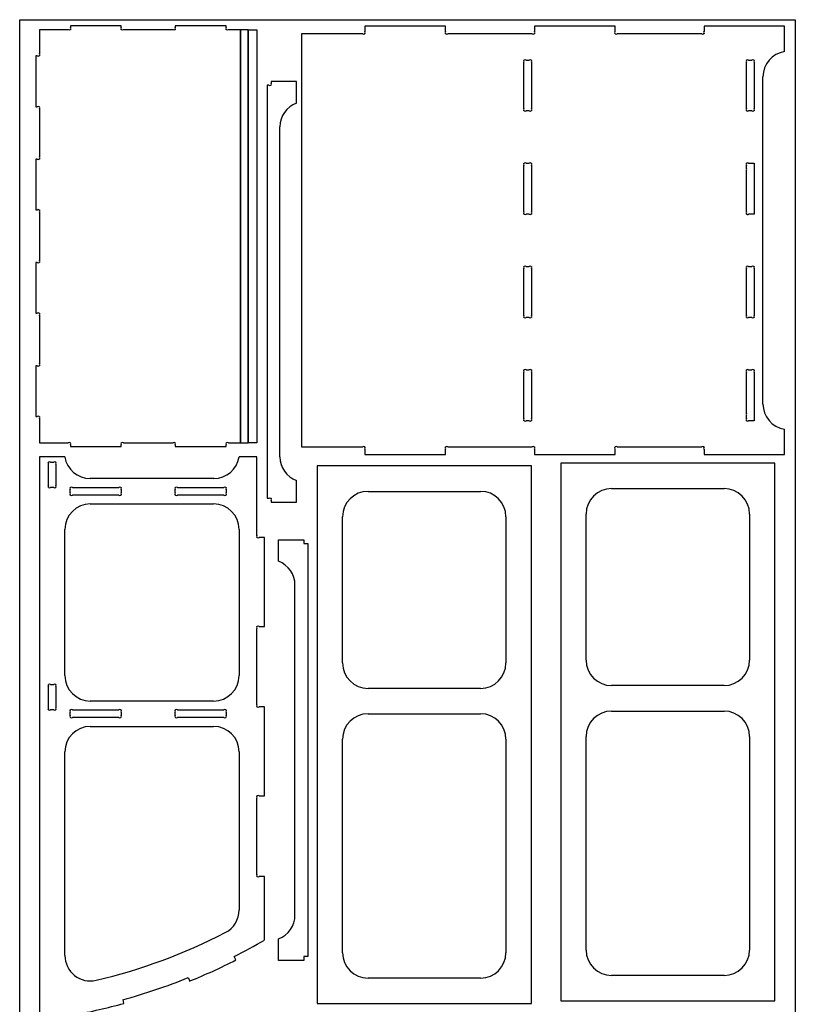
# Model space of a CAD drawing. Units: millimetres. Extents: x 0 to 1220, y 0 to 2440.
# Drawn here: x 0 to 1220, y 891 to 2440 of the extents above; entities that cross this region are included whole.
import ezdxf

# ---------------------------------------------------------------- set-up
doc = ezdxf.new("R2010")
doc.units = ezdxf.units.MM
doc.layers.get('0').update_dxf_attribs({"linetype": 'CONTINUOUS'})

msp = doc.modelspace()

# ---------------------------------------------------------------- linework, layer by layer
for p, q in [((76.2, 2424.3, 12), (31.2, 2424.3, 12)), ((31.2, 2424.3, 12), (31.2, 2386.6, 12)), ((79.7, 2424.3, 12), (79.3, 2424.3, 12)), ((159.7, 2430.3, 12), (79.7, 2430.3, 12)), ((79.7, 2430.3, 12), (79.7, 2427.9, 12)), ((79.7, 2424.7, 12), (79.7, 2424.3, 12)), ((159.7, 2427.9, 12), (159.7, 2430.3, 12)), ((159.7, 2424.3, 12), (159.7, 2424.7, 12)), ((160.1, 2424.3, 12), (159.7, 2424.3, 12)), ((241.2, 2424.3, 12), (163.2, 2424.3, 12)), ((244.7, 2424.3, 12), (244.3, 2424.3, 12)), ((324.7, 2430.3, 12), (244.7, 2430.3, 12)), ((244.7, 2430.3, 12), (244.7, 2427.9, 12)), ((244.7, 2424.7, 12), (244.7, 2424.3, 12)), ((324.7, 2427.9, 12), (324.7, 2430.3, 12)), ((324.7, 2424.3, 12), (324.7, 2424.7, 12)), ((325.1, 2424.3, 12), (324.7, 2424.3, 12)), ((347.2, 2424.3, 12), (328.2, 2424.3, 12)), ((347.2, 1774.3, 12), (347.2, 2424.3, 12)), ((359.2, 2424.3, 6), (347.2, 2424.3, 6)), ((347.2, 2424.3, 6), (347.2, 1774.3, 6)), ((359.2, 2424.3, 12), (359.2, 1774.3, 12)), ((359.2, 1774.3, 6), (359.2, 2424.3, 6)), ((373.2, 2424.3, 12), (373.2, 1774.3, 12)), ((539.5, 2417.8, 12), (443.1, 2417.8, 12)), ((443.1, 2417.8, 12), (443.1, 1767.8, 12)), ((543.1, 2417.8, 12), (542.7, 2417.8, 12)), ((669.7, 2429.8, 12), (543.1, 2429.8, 12)), ((543.1, 2429.8, 12), (543.1, 2421.3, 12)), ((543.1, 2418.1, 12), (543.1, 2417.8, 12)), ((669.7, 2421.3, 12), (669.7, 2429.8, 12)), ((669.7, 2417.8, 12), (669.7, 2418.1, 12)), ((670.1, 2417.8, 12), (669.7, 2417.8, 12)), ((806.2, 2417.8, 12), (673.2, 2417.8, 12)), ((809.7, 2417.8, 12), (809.4, 2417.8, 12)), ((936.4, 2429.8, 12), (809.7, 2429.8, 12)), ((809.7, 2429.8, 12), (809.7, 2421.3, 12)), ((809.7, 2418.1, 12), (809.7, 2417.8, 12)), ((936.4, 2421.3, 12), (936.4, 2429.8, 12)), ((936.4, 2417.8, 12), (936.4, 2418.1, 12)), ((936.8, 2417.8, 12), (936.4, 2417.8, 12)), ((1072.9, 2417.8, 12), (939.9, 2417.8, 12)), ((1076.4, 2417.8, 12), (1076, 2417.8, 12)), ((1203.1, 2429.8, 12), (1076.4, 2429.8, 12)), ((1076.4, 2429.8, 12), (1076.4, 2421.3, 12)), ((1076.4, 2418.1, 12), (1076.4, 2417.8, 12)), ((1203.1, 2389.8, 12), (1203.1, 2429.8, 12)), ((27.7, 2383.1, 12), (25.2, 2383.1, 12)), ((25.2, 2383.1, 12), (25.2, 2303.1, 12)), ((31.2, 2383.1, 12), (30.8, 2383.1, 12)), ((31.2, 2383.5, 12), (31.2, 2383.1, 12)), ((793.1, 2376.1, 12), (793.1, 2376.5, 12)), ((793.1, 2376.5, 12), (793.4, 2376.5, 12)), ((793.1, 2300, 12), (793.1, 2373, 12)), ((796.6, 2376.5, 12), (801.5, 2376.5, 12)), ((804.7, 2376.5, 12), (805.1, 2376.5, 12)), ((805.1, 2376.5, 12), (805.1, 2376.1, 12)), ((805.1, 2373, 12), (805.1, 2300, 12)), ((1143.1, 2376.1, 12), (1143.1, 2376.5, 12)), ((1143.1, 2376.5, 12), (1143.4, 2376.5, 12)), ((1143.1, 2300, 12), (1143.1, 2373, 12)), ((1146.6, 2376.5, 12), (1151.5, 2376.5, 12)), ((1154.7, 2376.5, 12), (1155.1, 2376.5, 12)), ((1155.1, 2376.5, 12), (1155.1, 2376.1, 12)), ((1155.1, 2373, 12), (1155.1, 2300, 12)), ((435.4, 2342.9, 12), (395.4, 2342.9, 12)), ((395.4, 2342.9, 12), (395.4, 2340.4, 12)), ((435.4, 2308.9, 12), (435.4, 2342.9, 12)), ((1169.1, 1835.3, 12), (1169.1, 2350.2, 12)), ((391.9, 2336.9, 12), (389.4, 2336.9, 12)), ((389.4, 2336.9, 12), (389.4, 1686.9, 12)), ((395.4, 2336.9, 12), (395.1, 2336.9, 12)), ((395.4, 2337.2, 12), (395.4, 2336.9, 12)), ((25.2, 2303.1, 12), (27.7, 2303.1, 12)), ((30.8, 2303.1, 12), (31.2, 2303.1, 12)), ((31.2, 2303.1, 12), (31.2, 2302.7, 12)), ((31.2, 2299.6, 12), (31.2, 2224.1, 12)), ((793.1, 2296.5, 12), (793.1, 2296.9, 12)), ((793.4, 2296.5, 12), (793.1, 2296.5, 12)), ((801.5, 2296.5, 12), (796.6, 2296.5, 12)), ((805.1, 2296.5, 12), (804.7, 2296.5, 12)), ((805.1, 2296.9, 12), (805.1, 2296.5, 12)), ((1143.1, 2296.5, 12), (1143.1, 2296.9, 12)), ((1143.4, 2296.5, 12), (1143.1, 2296.5, 12)), ((1151.5, 2296.5, 12), (1146.6, 2296.5, 12)), ((1155.1, 2296.5, 12), (1154.7, 2296.5, 12)), ((1155.1, 2296.9, 12), (1155.1, 2296.5, 12)), ((409.4, 1752.3, 12), (409.4, 2271.4, 12)), ((27.7, 2220.6, 12), (25.2, 2220.6, 12)), ((25.2, 2220.6, 12), (25.2, 2140.6, 12)), ((31.2, 2220.6, 12), (30.8, 2220.6, 12)), ((31.2, 2221, 12), (31.2, 2220.6, 12)), ((793.1, 2213.6, 12), (793.1, 2214, 12)), ((793.1, 2214, 12), (793.4, 2214, 12)), ((793.1, 2137.5, 12), (793.1, 2210.5, 12)), ((796.6, 2214, 12), (801.5, 2214, 12)), ((804.7, 2214, 12), (805.1, 2214, 12)), ((805.1, 2214, 12), (805.1, 2213.6, 12)), ((805.1, 2210.5, 12), (805.1, 2137.5, 12)), ((1143.1, 2213.6, 12), (1143.1, 2214, 12)), ((1143.1, 2214, 12), (1143.4, 2214, 12)), ((1143.1, 2205.5, 12), (1143.1, 2210.5, 12)), ((1143.1, 2137.5, 12), (1143.1, 2202.5, 12)), ((1146.6, 2214, 12), (1155.1, 2214, 12)), ((1155.1, 2214, 12), (1155.1, 2134, 12)), ((25.2, 2140.6, 12), (27.7, 2140.6, 12)), ((30.8, 2140.6, 12), (31.2, 2140.6, 12)), ((31.2, 2140.6, 12), (31.2, 2140.2, 12)), ((31.2, 2137.1, 12), (31.2, 2061.6, 12)), ((793.1, 2134, 12), (793.1, 2134.4, 12)), ((793.4, 2134, 12), (793.1, 2134, 12)), ((801.5, 2134, 12), (796.6, 2134, 12)), ((805.1, 2134, 12), (804.7, 2134, 12)), ((805.1, 2134.4, 12), (805.1, 2134, 12)), ((1143.1, 2134, 12), (1143.1, 2134.4, 12)), ((1143.4, 2134, 12), (1143.1, 2134, 12)), ((1155.1, 2134, 12), (1146.6, 2134, 12)), ((27.7, 2058.1, 12), (25.2, 2058.1, 12)), ((25.2, 2058.1, 12), (25.2, 1978.1, 12)), ((31.2, 2058.1, 12), (30.8, 2058.1, 12)), ((31.2, 2058.5, 12), (31.2, 2058.1, 12)), ((793.1, 2051.1, 12), (793.1, 2051.5, 12)), ((793.1, 2051.5, 12), (793.4, 2051.5, 12)), ((793.1, 1975, 12), (793.1, 2048, 12)), ((796.6, 2051.5, 12), (801.5, 2051.5, 12)), ((804.7, 2051.5, 12), (805.1, 2051.5, 12)), ((805.1, 2051.5, 12), (805.1, 2051.1, 12)), ((805.1, 2048, 12), (805.1, 1975, 12)), ((1143.1, 2051.1, 12), (1143.1, 2051.5, 12)), ((1143.1, 2051.5, 12), (1143.4, 2051.5, 12)), ((1143.1, 1975, 12), (1143.1, 2048, 12)), ((1146.6, 2051.5, 12), (1151.5, 2051.5, 12)), ((1154.7, 2051.5, 12), (1155.1, 2051.5, 12)), ((1155.1, 2051.5, 12), (1155.1, 2051.1, 12)), ((1155.1, 2048, 12), (1155.1, 1975, 12)), ((25.2, 1978.1, 12), (27.7, 1978.1, 12)), ((30.8, 1978.1, 12), (31.2, 1978.1, 12)), ((31.2, 1978.1, 12), (31.2, 1977.7, 12)), ((31.2, 1974.6, 12), (31.2, 1899.1, 12)), ((793.1, 1971.5, 12), (793.1, 1971.9, 12)), ((793.4, 1971.5, 12), (793.1, 1971.5, 12)), ((801.5, 1971.5, 12), (796.6, 1971.5, 12)), ((805.1, 1971.5, 12), (804.7, 1971.5, 12)), ((805.1, 1971.9, 12), (805.1, 1971.5, 12)), ((1143.1, 1971.5, 12), (1143.1, 1971.9, 12)), ((1143.4, 1971.5, 12), (1143.1, 1971.5, 12)), ((1151.5, 1971.5, 12), (1146.6, 1971.5, 12)), ((1155.1, 1971.5, 12), (1154.7, 1971.5, 12)), ((1155.1, 1971.9, 12), (1155.1, 1971.5, 12)), ((27.7, 1895.6, 12), (25.2, 1895.6, 12)), ((25.2, 1895.6, 12), (25.2, 1815.6, 12)), ((31.2, 1895.6, 12), (30.8, 1895.6, 12)), ((31.2, 1896, 12), (31.2, 1895.6, 12)), ((793.1, 1888.6, 12), (793.1, 1889, 12)), ((793.1, 1889, 12), (793.4, 1889, 12)), ((793.1, 1812.5, 12), (793.1, 1885.5, 12)), ((796.6, 1889, 12), (801.5, 1889, 12)), ((804.7, 1889, 12), (805.1, 1889, 12)), ((805.1, 1889, 12), (805.1, 1888.6, 12)), ((805.1, 1885.5, 12), (805.1, 1812.5, 12)), ((1143.1, 1888.6, 12), (1143.1, 1889, 12)), ((1143.1, 1889, 12), (1143.4, 1889, 12)), ((1143.1, 1820.5, 12), (1143.1, 1885.5, 12)), ((1146.6, 1889, 12), (1151.5, 1889, 12)), ((1154.7, 1889, 12), (1155.1, 1889, 12)), ((1155.1, 1889, 12), (1155.1, 1888.6, 12)), ((1155.1, 1885.5, 12), (1155.1, 1809, 12)), ((25.2, 1815.6, 12), (27.7, 1815.6, 12)), ((30.8, 1815.6, 12), (31.2, 1815.6, 12)), ((31.2, 1815.6, 12), (31.2, 1815.2, 12)), ((1143.1, 1812.5, 12), (1143.1, 1817.5, 12)), ((31.2, 1812.1, 12), (31.2, 1774.3, 12)), ((793.1, 1809, 12), (793.1, 1809.4, 12)), ((793.4, 1809, 12), (793.1, 1809, 12)), ((801.5, 1809, 12), (796.6, 1809, 12)), ((805.1, 1809, 12), (804.7, 1809, 12)), ((805.1, 1809.4, 12), (805.1, 1809, 12)), ((1143.1, 1809, 12), (1143.1, 1809.4, 12)), ((1143.4, 1809, 12), (1143.1, 1809, 12)), ((1155.1, 1809, 12), (1146.6, 1809, 12)), ((1203.1, 1755.8, 12), (1203.1, 1795.8, 12)), ((31.2, 1774.3, 12), (76.2, 1774.3, 12)), ((79.3, 1774.3, 12), (79.7, 1774.3, 12)), ((79.7, 1774.3, 12), (79.7, 1774, 12)), ((79.7, 1770.8, 12), (79.7, 1768.3, 12)), ((79.7, 1768.3, 12), (159.7, 1768.3, 12)), ((159.7, 1774, 12), (159.7, 1774.3, 12)), ((159.7, 1774.3, 12), (160.1, 1774.3, 12)), ((159.7, 1768.3, 12), (159.7, 1770.8, 12)), ((163.2, 1774.3, 12), (241.2, 1774.3, 12)), ((244.3, 1774.3, 12), (244.7, 1774.3, 12)), ((244.7, 1774.3, 12), (244.7, 1774, 12)), ((244.7, 1770.8, 12), (244.7, 1768.3, 12)), ((244.7, 1768.3, 12), (324.7, 1768.3, 12)), ((324.7, 1774, 12), (324.7, 1774.3, 12)), ((324.7, 1774.3, 12), (325.1, 1774.3, 12)), ((324.7, 1768.3, 12), (324.7, 1770.8, 12)), ((328.2, 1774.3, 12), (347.2, 1774.3, 12)), ((347.2, 1774.3, 6), (359.2, 1774.3, 6)), ((443.1, 1767.8, 12), (539.5, 1767.8, 12)), ((542.7, 1767.8, 12), (543.1, 1767.8, 12)), ((543.1, 1767.8, 12), (543.1, 1767.4, 12)), ((669.7, 1767.4, 12), (669.7, 1767.8, 12)), ((669.7, 1767.8, 12), (670.1, 1767.8, 12)), ((673.2, 1767.8, 12), (806.2, 1767.8, 12)), ((809.4, 1767.8, 12), (809.7, 1767.8, 12)), ((809.7, 1767.8, 12), (809.7, 1767.4, 12)), ((936.4, 1767.4, 12), (936.4, 1767.8, 12)), ((936.4, 1767.8, 12), (936.8, 1767.8, 12)), ((939.9, 1767.8, 12), (1072.9, 1767.8, 12)), ((1076, 1767.8, 12), (1076.4, 1767.8, 12)), ((1076.4, 1767.8, 12), (1076.4, 1767.4, 12)), ((71.1, 1752, 12), (31.1, 1752, 12)), ((31.1, 1752, 12), (31.1, 872, 12)), ((373.1, 1752, 12), (345.1, 1752, 12)), ((373.1, 1628.8, 12), (373.1, 1752, 12)), ((543.1, 1764.2, 12), (543.1, 1755.8, 12)), ((543.1, 1755.8, 12), (669.7, 1755.8, 12)), ((669.7, 1755.8, 12), (669.7, 1764.2, 12)), ((809.7, 1764.2, 12), (809.7, 1755.8, 12)), ((809.7, 1755.8, 12), (936.4, 1755.8, 12)), ((936.4, 1755.8, 12), (936.4, 1764.2, 12)), ((1076.4, 1764.2, 12), (1076.4, 1755.8, 12)), ((1076.4, 1755.8, 12), (1203.1, 1755.8, 12)), ((45.1, 1743.6, 12), (45.1, 1744, 12)), ((45.1, 1744, 12), (45.4, 1744, 12)), ((45.1, 1707.5, 12), (45.1, 1740.4, 12)), ((48.6, 1744, 12), (53.6, 1744, 12)), ((56.7, 1744, 12), (57.1, 1744, 12)), ((57.1, 1744, 12), (57.1, 1743.6, 12)), ((57.1, 1740.4, 12), (57.1, 1707.5, 12)), ((467.9, 1737.9, 12), (467.9, 891.9, 12)), ((804.9, 1737.9, 12), (467.9, 1737.9, 12)), ((804.9, 891.9, 12), (804.9, 1737.9, 12)), ((1188, 1742.2, 12), (851, 1742.2, 12)), ((851, 1742.2, 12), (851, 896.2, 12)), ((1188, 896.2, 12), (1188, 1742.2, 12)), ((45.1, 1704, 12), (45.1, 1704.3, 12)), ((57.1, 1704.3, 12), (57.1, 1704, 12)), ((305.5, 1718, 12), (110.6, 1718, 12)), ((435.4, 1680.9, 12), (435.4, 1714.9, 12)), ((45.4, 1704, 12), (45.1, 1704, 12)), ((53.6, 1704, 12), (48.6, 1704, 12)), ((57.1, 1704, 12), (56.7, 1704, 12)), ((79.6, 1703.6, 12), (79.6, 1704, 12)), ((79.6, 1704, 12), (79.9, 1704, 12)), ((79.6, 1695.5, 12), (79.6, 1700.4, 12)), ((79.6, 1692, 12), (79.6, 1692.3, 12)), ((79.9, 1692, 12), (79.6, 1692, 12)), ((83.1, 1704, 12), (156.1, 1704, 12)), ((156.1, 1692, 12), (83.1, 1692, 12)), ((159.2, 1704, 12), (159.6, 1704, 12)), ((159.6, 1692, 12), (159.2, 1692, 12)), ((159.6, 1704, 12), (159.6, 1703.6, 12)), ((159.6, 1700.4, 12), (159.6, 1695.5, 12)), ((159.6, 1692.3, 12), (159.6, 1692, 12)), ((244.6, 1703.6, 12), (244.6, 1704, 12)), ((244.6, 1704, 12), (244.9, 1704, 12)), ((244.6, 1695.5, 12), (244.6, 1700.4, 12)), ((244.6, 1692, 12), (244.6, 1692.3, 12)), ((244.9, 1692, 12), (244.6, 1692, 12)), ((248.1, 1704, 12), (321.1, 1704, 12)), ((321.1, 1692, 12), (248.1, 1692, 12)), ((324.2, 1704, 12), (324.6, 1704, 12)), ((324.6, 1692, 12), (324.2, 1692, 12)), ((324.6, 1704, 12), (324.6, 1703.6, 12)), ((324.6, 1700.4, 12), (324.6, 1695.5, 12)), ((324.6, 1692.3, 12), (324.6, 1692, 12)), ((547.9, 1697.9, 12), (724.9, 1697.9, 12)), ((931, 1702.2, 12), (1108, 1702.2, 12)), ((111.1, 1678, 12), (305.1, 1678, 12)), ((389.4, 1686.9, 12), (391.9, 1686.9, 12)), ((395.1, 1686.9, 12), (395.4, 1686.9, 12)), ((395.4, 1686.9, 12), (395.4, 1686.5, 12)), ((395.4, 1683.4, 12), (395.4, 1680.9, 12)), ((395.4, 1680.9, 12), (435.4, 1680.9, 12)), ((507.9, 1427.9, 12), (507.9, 1657.9, 12)), ((764.9, 1657.9, 12), (764.9, 1427.9, 12)), ((891, 1432.2, 12), (891, 1662.2, 12)), ((1148, 1662.2, 12), (1148, 1432.2, 12)), ((71.1, 1408, 12), (71.1, 1638, 12)), ((345.1, 1638, 12), (345.1, 1408, 12)), ((373.1, 1625.3, 12), (373.1, 1625.7, 12)), ((373.4, 1625.3, 12), (373.1, 1625.3, 12)), ((385.1, 1625.3, 12), (376.6, 1625.3, 12)), ((385.1, 1485.3, 12), (385.1, 1625.3, 12)), ((453, 1615.8, 12), (453, 965.8, 12)), ((373.1, 1484.9, 12), (373.1, 1485.3, 12)), ((373.1, 1485.3, 12), (373.4, 1485.3, 12)), ((373.1, 1362.1, 12), (373.1, 1481.8, 12)), ((376.6, 1485.3, 12), (385.1, 1485.3, 12)), ((45.1, 1393.6, 12), (45.1, 1394, 12)), ((45.1, 1394, 12), (45.4, 1394, 12)), ((45.1, 1357.5, 12), (45.1, 1390.4, 12)), ((48.6, 1394, 12), (53.6, 1394, 12)), ((56.7, 1394, 12), (57.1, 1394, 12)), ((57.1, 1394, 12), (57.1, 1393.6, 12)), ((57.1, 1390.4, 12), (57.1, 1357.5, 12)), ((724.9, 1387.9, 12), (547.9, 1387.9, 12)), ((1108, 1392.2, 12), (931, 1392.2, 12)), ((305.1, 1368, 12), (111.1, 1368, 12)), ((45.1, 1354, 12), (45.1, 1354.3, 12)), ((45.4, 1354, 12), (45.1, 1354, 12)), ((53.6, 1354, 12), (48.6, 1354, 12)), ((57.1, 1354, 12), (56.7, 1354, 12)), ((57.1, 1354.3, 12), (57.1, 1354, 12)), ((79.6, 1353.6, 12), (79.6, 1354, 12)), ((79.6, 1354, 12), (79.9, 1354, 12)), ((79.6, 1345.5, 12), (79.6, 1350.4, 12)), ((83.1, 1354, 12), (156.1, 1354, 12)), ((159.2, 1354, 12), (159.6, 1354, 12)), ((159.6, 1354, 12), (159.6, 1353.6, 12)), ((159.6, 1350.4, 12), (159.6, 1345.5, 12)), ((244.6, 1353.6, 12), (244.6, 1354, 12)), ((244.6, 1354, 12), (244.9, 1354, 12)), ((244.6, 1345.5, 12), (244.6, 1350.4, 12)), ((248.1, 1354, 12), (321.1, 1354, 12)), ((324.2, 1354, 12), (324.6, 1354, 12)), ((324.6, 1354, 12), (324.6, 1353.6, 12)), ((324.6, 1350.4, 12), (324.6, 1345.5, 12)), ((373.1, 1358.6, 12), (373.1, 1359, 12)), ((373.4, 1358.6, 12), (373.1, 1358.6, 12)), ((385.1, 1358.6, 12), (376.6, 1358.6, 12)), ((385.1, 1218.6, 12), (385.1, 1358.6, 12)), ((547.9, 1347.9, 12), (724.9, 1347.9, 12)), ((931, 1352.2, 12), (1108, 1352.2, 12)), ((79.6, 1342, 12), (79.6, 1342.3, 12)), ((79.9, 1342, 12), (79.6, 1342, 12)), ((156.1, 1342, 12), (83.1, 1342, 12)), ((159.6, 1342, 12), (159.2, 1342, 12)), ((159.6, 1342.3, 12), (159.6, 1342, 12)), ((244.6, 1342, 12), (244.6, 1342.3, 12)), ((244.9, 1342, 12), (244.6, 1342, 12)), ((321.1, 1342, 12), (248.1, 1342, 12)), ((324.6, 1342, 12), (324.2, 1342, 12)), ((324.6, 1342.3, 12), (324.6, 1342, 12)), ((111.1, 1328, 12), (305.1, 1328, 12)), ((507.9, 971.9, 12), (507.9, 1307.9, 12)), ((764.9, 1307.9, 12), (764.9, 971.9, 12)), ((891, 976.2, 12), (891, 1312.2, 12)), ((1148, 1312.2, 12), (1148, 976.2, 12)), ((71.1, 967.5, 12), (71.1, 1288, 12)), ((345.1, 1288, 12), (345.1, 1039.2, 12)), ((373.1, 1218.3, 12), (373.1, 1218.6, 12)), ((373.1, 1218.6, 12), (373.4, 1218.6, 12)), ((373.1, 1095.5, 12), (373.1, 1215.1, 12)), ((376.6, 1218.6, 12), (385.1, 1218.6, 12)), ((373.1, 1092, 12), (373.1, 1092.3, 12)), ((373.4, 1092, 12), (373.1, 1092, 12)), ((385.1, 1092, 12), (376.6, 1092, 12)), ((385.1, 992, 12), (385.1, 1092, 12)), ((340.1, 960.5, 12), (337.6, 966, 12)), ((264.9, 932.8, 12), (267.4, 927.3, 12)), ((724.9, 931.9, 12), (547.9, 931.9, 12)), ((1108, 936.2, 12), (931, 936.2, 12)), ((163.8, 892.2, 12), (162.5, 898.1, 12)), ((467.9, 891.9, 12), (804.9, 891.9, 12)), ((851, 896.2, 12), (1188, 896.2, 12))]:
    msp.add_line(p, q)
for points in [[(0, 0), (0, 2440), (1220, 2440), (1220, 0)], [(359.2, 1774.3), (359.2, 2424.3), (373.2, 2424.3), (373.2, 1774.3)]]:
    msp.add_lwpolyline(points, close=True)
msp.add_lwpolyline([(433, 1031.3), (433, 1550.3, 0.312963), (407, 1587.8), (407, 1621.8), (447, 1621.8), (447, 1615.8), (453, 1615.8), (453, 965.8), (447, 965.8), (447, 959.8), (407, 959.8), (407, 993.8, 0.312963)], format="xyb", close=True)
for centre, radius, start, end in [((77.8, 2426.3, 12), 2.5, 231.0612, 308.9388), ((77.8, 2426.3, 12), 2.5, -38.9388, 38.9388), ((161.7, 2426.3, 12), 2.5, 141.0612, 218.9388), ((161.7, 2426.3, 12), 2.5, 231.0612, 308.9388), ((242.8, 2426.3, 12), 2.5, 231.0612, 308.9388), ((242.8, 2426.3, 12), 2.5, -38.9388, 38.9388), ((326.7, 2426.3, 12), 2.5, 141.0612, 218.9388), ((326.7, 2426.3, 12), 2.5, 231.0612, 308.9388), ((541.1, 2419.7, 12), 2.5, 231.0612, 308.9388), ((541.1, 2419.7, 12), 2.5, -38.9388, 38.9388), ((671.7, 2419.7, 12), 2.5, 141.0612, 218.9388), ((671.7, 2419.7, 12), 2.5, 231.0612, 308.9388), ((807.8, 2419.7, 12), 2.5, 231.0612, 308.9388), ((807.8, 2419.7, 12), 2.5, -38.9388, 38.9388), ((938.3, 2419.7, 12), 2.5, 141.0612, 218.9388), ((938.3, 2419.7, 12), 2.5, 231.0612, 308.9388), ((1074.4, 2419.7, 12), 2.5, 231.0612, 308.9388), ((1074.4, 2419.7, 12), 2.5, -38.9388, 38.9388), ((29.3, 2385, 12), 2.5, -38.9388, 38.9388), ((1209.1, 2350.2, 12), 40, 98.6269, 180), ((29.3, 2385, 12), 2.5, 231.0612, 308.9388), ((795, 2374.6, 12), 2.5, 141.0612, 218.9388), ((795, 2374.6, 12), 2.5, 51.0612, 128.9388), ((803.1, 2374.6, 12), 2.5, 51.0612, 128.9388), ((803.1, 2374.6, 12), 2.5, -38.9388, 38.9388), ((1145, 2374.6, 12), 2.5, 141.0612, 218.9388), ((1145, 2374.6, 12), 2.5, 51.0612, 128.9388), ((1153.1, 2374.6, 12), 2.5, 51.0612, 128.9388), ((1153.1, 2374.6, 12), 2.5, -38.9388, 38.9388), ((393.5, 2338.8, 12), 2.5, -38.9388, 38.9388), ((393.5, 2338.8, 12), 2.5, 231.0612, 308.9388), ((449.4, 2271.4, 12), 40, 110.4873, 180), ((29.3, 2301.1, 12), 2.5, 51.0612, 128.9388), ((29.3, 2301.1, 12), 2.5, -38.9388, 38.9388), ((795, 2298.5, 12), 2.5, 141.0612, 218.9388), ((795, 2298.5, 12), 2.5, 231.0612, 308.9388), ((803.1, 2298.5, 12), 2.5, 231.0612, 308.9388), ((803.1, 2298.5, 12), 2.5, -38.9388, 38.9388), ((1145, 2298.5, 12), 2.5, 141.0612, 218.9388), ((1145, 2298.5, 12), 2.5, 231.0612, 308.9388), ((1153.1, 2298.5, 12), 2.5, 231.0612, 308.9388), ((1153.1, 2298.5, 12), 2.5, -38.9388, 38.9388), ((29.3, 2222.5, 12), 2.5, 231.0612, 308.9388), ((29.3, 2222.5, 12), 2.5, -38.9388, 38.9388), ((795, 2212.1, 12), 2.5, 141.0612, 218.9388), ((795, 2212.1, 12), 2.5, 51.0612, 128.9388), ((803.1, 2212.1, 12), 2.5, 51.0612, 128.9388), ((803.1, 2212.1, 12), 2.5, -38.9388, 38.9388), ((1145, 2212.1, 12), 2.5, 141.0612, 218.9388), ((1145.1, 2204, 12), 2.5, 143.1301, 216.8699), ((1145, 2212.1, 12), 2.5, 51.0612, 128.9388), ((29.3, 2138.6, 12), 2.5, 51.0612, 128.9388), ((29.3, 2138.6, 12), 2.5, -38.9388, 38.9388), ((795, 2136, 12), 2.5, 141.0612, 218.9388), ((795, 2136, 12), 2.5, 231.0612, 308.9388), ((803.1, 2136, 12), 2.5, 231.0612, 308.9388), ((803.1, 2136, 12), 2.5, -38.9388, 38.9388), ((1145, 2136, 12), 2.5, 141.0612, 218.9388), ((1145, 2136, 12), 2.5, 231.0612, 270.6355), ((1145.1, 2136, 12), 2.5, 269.3645, 308.9388), ((29.3, 2060, 12), 2.5, -38.9388, 38.9388), ((29.3, 2060, 12), 2.5, 231.0612, 308.9388), ((795, 2049.6, 12), 2.5, 141.0612, 218.9388), ((795, 2049.6, 12), 2.5, 51.0612, 128.9388), ((803.1, 2049.6, 12), 2.5, 51.0612, 128.9388), ((803.1, 2049.6, 12), 2.5, -38.9388, 38.9388), ((1145, 2049.6, 12), 2.5, 141.0612, 218.9388), ((1145, 2049.6, 12), 2.5, 51.0612, 128.9388), ((1153.1, 2049.6, 12), 2.5, 51.0612, 128.9388), ((1153.1, 2049.6, 12), 2.5, -38.9388, 38.9388), ((29.3, 1976.1, 12), 2.5, 51.0612, 128.9388), ((29.3, 1976.1, 12), 2.5, -38.9388, 38.9388), ((795, 1973.5, 12), 2.5, 141.0612, 218.9388), ((795, 1973.5, 12), 2.5, 231.0612, 308.9388), ((803.1, 1973.5, 12), 2.5, 231.0612, 308.9388), ((803.1, 1973.5, 12), 2.5, -38.9388, 38.9388), ((1145, 1973.5, 12), 2.5, 141.0612, 218.9388), ((1145, 1973.5, 12), 2.5, 231.0612, 308.9388), ((1153.1, 1973.5, 12), 2.5, 231.0612, 308.9388), ((1153.1, 1973.5, 12), 2.5, -38.9388, 38.9388), ((29.3, 1897.5, 12), 2.5, 231.0612, 308.9388), ((29.3, 1897.5, 12), 2.5, -38.9388, 38.9388), ((795, 1887.1, 12), 2.5, 141.0612, 218.9388), ((795, 1887.1, 12), 2.5, 51.0612, 128.9388), ((803.1, 1887.1, 12), 2.5, 51.0612, 128.9388), ((803.1, 1887.1, 12), 2.5, -38.9388, 38.9388), ((1145, 1887.1, 12), 2.5, 141.0612, 218.9388), ((1145, 1887.1, 12), 2.5, 51.0612, 128.9388), ((1153.1, 1887.1, 12), 2.5, 51.0612, 128.9388), ((1153.1, 1887.1, 12), 2.5, -38.9388, 38.9388), ((1209.1, 1835.3, 12), 40, 180, 261.3731), ((29.3, 1813.6, 12), 2.5, 51.0612, 128.9388), ((29.3, 1813.6, 12), 2.5, -38.9388, 38.9388), ((1145.1, 1819, 12), 2.5, 143.1301, 216.8699), ((795, 1811, 12), 2.5, 141.0612, 218.9388), ((795, 1811, 12), 2.5, 231.0612, 308.9388), ((803.1, 1811, 12), 2.5, 231.0612, 308.9388), ((803.1, 1811, 12), 2.5, -38.9388, 38.9388), ((1145, 1811, 12), 2.5, 141.0612, 218.9388), ((1145, 1811, 12), 2.5, 231.0612, 308.9388), ((77.8, 1772.4, 12), 2.5, 51.0612, 128.9388), ((77.8, 1772.4, 12), 2.5, -38.9388, 38.9388), ((161.7, 1772.4, 12), 2.5, 141.0612, 218.9388), ((161.7, 1772.4, 12), 2.5, 51.0612, 128.9388), ((242.8, 1772.4, 12), 2.5, 51.0612, 128.9388), ((242.8, 1772.4, 12), 2.5, -38.9388, 38.9388), ((326.7, 1772.4, 12), 2.5, 141.0612, 218.9388), ((326.7, 1772.4, 12), 2.5, 51.0612, 128.9388), ((541.1, 1765.8, 12), 2.5, 51.0612, 128.9388), ((541.1, 1765.8, 12), 2.5, -38.9388, 38.9388), ((671.7, 1765.8, 12), 2.5, 141.0612, 218.9388), ((671.7, 1765.8, 12), 2.5, 51.0612, 128.9388), ((807.8, 1765.8, 12), 2.5, 51.0612, 128.9388), ((807.8, 1765.8, 12), 2.5, -38.9388, 38.9388), ((938.3, 1765.8, 12), 2.5, 141.0612, 218.9388), ((938.3, 1765.8, 12), 2.5, 51.0612, 128.9388), ((1074.4, 1765.8, 12), 2.5, 51.0612, 128.9388), ((1074.4, 1765.8, 12), 2.5, -38.9388, 38.9388), ((110.6, 1758, 12), 40, 188.6269, 270), ((305.5, 1758, 12), 40, 270, 351.3731), ((449.4, 1752.3, 12), 40, 180, 249.5127), ((47, 1742, 12), 2.5, 141.0612, 218.9388), ((47, 1742, 12), 2.5, 51.0612, 128.9388), ((55.1, 1742, 12), 2.5, 51.0612, 128.9388), ((55.1, 1742, 12), 2.5, -38.9388, 38.9388), ((47, 1705.9, 12), 2.5, 141.0612, 218.9388), ((55.1, 1705.9, 12), 2.5, -38.9388, 38.9388), ((81.5, 1702, 12), 2.5, 51.0612, 128.9388), ((157.6, 1702, 12), 2.5, 51.0612, 128.9388), ((246.5, 1702, 12), 2.5, 51.0612, 128.9388), ((322.6, 1702, 12), 2.5, 51.0612, 128.9388), ((47, 1705.9, 12), 2.5, 231.0612, 308.9388), ((55.1, 1705.9, 12), 2.5, 231.0612, 308.9388), ((81.5, 1702, 12), 2.5, 141.0612, 218.9388), ((81.5, 1693.9, 12), 2.5, 141.0612, 218.9388), ((81.5, 1693.9, 12), 2.5, 231.0612, 308.9388), ((157.6, 1693.9, 12), 2.5, 231.0612, 308.9388), ((157.6, 1702, 12), 2.5, -38.9388, 38.9388), ((157.6, 1693.9, 12), 2.5, -38.9388, 38.9388), ((246.5, 1702, 12), 2.5, 141.0612, 218.9388), ((246.5, 1693.9, 12), 2.5, 141.0612, 218.9388), ((246.5, 1693.9, 12), 2.5, 231.0612, 308.9388), ((322.6, 1693.9, 12), 2.5, 231.0612, 308.9388), ((322.6, 1702, 12), 2.5, -38.9388, 38.9388), ((322.6, 1693.9, 12), 2.5, -38.9388, 38.9388), ((547.9, 1657.9, 12), 40, 90, 180), ((724.9, 1657.9, 12), 40, 0, 90), ((931, 1662.2, 12), 40, 90, 180), ((1108, 1662.2, 12), 40, 0, 90), ((111.1, 1638, 12), 40, 90, 180), ((305.1, 1638, 12), 40, 0, 90), ((393.5, 1684.9, 12), 2.5, 51.0612, 128.9388), ((393.5, 1684.9, 12), 2.5, -38.9388, 38.9388), ((375, 1627.2, 12), 2.5, 141.0612, 218.9388), ((375, 1627.2, 12), 2.5, 231.0612, 308.9388), ((375, 1483.4, 12), 2.5, 141.0612, 218.9388), ((375, 1483.4, 12), 2.5, 51.0612, 128.9388), ((547.9, 1427.9, 12), 40, 180, 270), ((724.9, 1427.9, 12), 40, 270, 360), ((931, 1432.2, 12), 40, 180, 270), ((1108, 1432.2, 12), 40, -90, 0), ((47, 1392, 12), 2.5, 51.0612, 128.9388), ((55.1, 1392, 12), 2.5, 51.0612, 128.9388), ((111.1, 1408, 12), 40, 180, 270), ((305.1, 1408, 12), 40, -90, 0), ((47, 1392, 12), 2.5, 141.0612, 218.9388), ((55.1, 1392, 12), 2.5, -38.9388, 38.9388), ((47, 1355.9, 12), 2.5, 141.0612, 218.9388), ((47, 1355.9, 12), 2.5, 231.0612, 308.9388), ((55.1, 1355.9, 12), 2.5, 231.0612, 308.9388), ((55.1, 1355.9, 12), 2.5, -38.9388, 38.9388), ((81.5, 1352, 12), 2.5, 141.0612, 218.9388), ((81.5, 1352, 12), 2.5, 51.0612, 128.9388), ((157.6, 1352, 12), 2.5, 51.0612, 128.9388), ((157.6, 1352, 12), 2.5, -38.9388, 38.9388), ((246.5, 1352, 12), 2.5, 141.0612, 218.9388), ((246.5, 1352, 12), 2.5, 51.0612, 128.9388), ((322.6, 1352, 12), 2.5, 51.0612, 128.9388), ((322.6, 1352, 12), 2.5, -38.9388, 38.9388), ((375, 1360.6, 12), 2.5, 141.0612, 218.9388), ((375, 1360.6, 12), 2.5, 231.0612, 308.9388), ((547.9, 1307.9, 12), 40, 90, 180), ((724.9, 1307.9, 12), 40, 0, 90), ((931, 1312.2, 12), 40, 90, 180), ((1108, 1312.2, 12), 40, 0, 90), ((81.5, 1343.9, 12), 2.5, 141.0612, 218.9388), ((81.5, 1343.9, 12), 2.5, 231.0612, 308.9388), ((157.6, 1343.9, 12), 2.5, 231.0612, 308.9388), ((157.6, 1343.9, 12), 2.5, -38.9388, 38.9388), ((246.5, 1343.9, 12), 2.5, 141.0612, 218.9388), ((246.5, 1343.9, 12), 2.5, 231.0612, 308.9388), ((322.6, 1343.9, 12), 2.5, 231.0612, 308.9388), ((322.6, 1343.9, 12), 2.5, -38.9388, 38.9388), ((111.1, 1288, 12), 40, 90, 180), ((305.1, 1288, 12), 40, 0, 90), ((375, 1216.7, 12), 2.5, 141.0612, 218.9388), ((375, 1216.7, 12), 2.5, 51.0612, 128.9388), ((375, 1093.9, 12), 2.5, 141.0612, 218.9388), ((375, 1093.9, 12), 2.5, 231.0612, 308.9388), ((305.1, 1039.2, 12), 40, 297.315, 360), ((-83, 1790.5, 12), 885.6, 283.2656, 297.315), ((-83, 1790.5, 12), 925.6, 297.0269, 300.3745), ((931, 976.2, 12), 40, 180, 270), ((1108, 976.2, 12), 40, 270, 360), ((111.1, 967.5, 12), 40, 180, 283.2656), ((-83, 1790.5, 12), 931.6, 292.0893, 297.0109), ((547.9, 971.9, 12), 40, 180, 270), ((724.9, 971.9, 12), 40, -90, 0), ((-83, 1790.5, 12), 925.6, 285.3782, 292.0734), ((-83, 1790.5, 12), 931.6, 280.4407, 285.3622)]:
    msp.add_arc(centre, radius, start, end)

doc.saveas('drawing.dxf')
